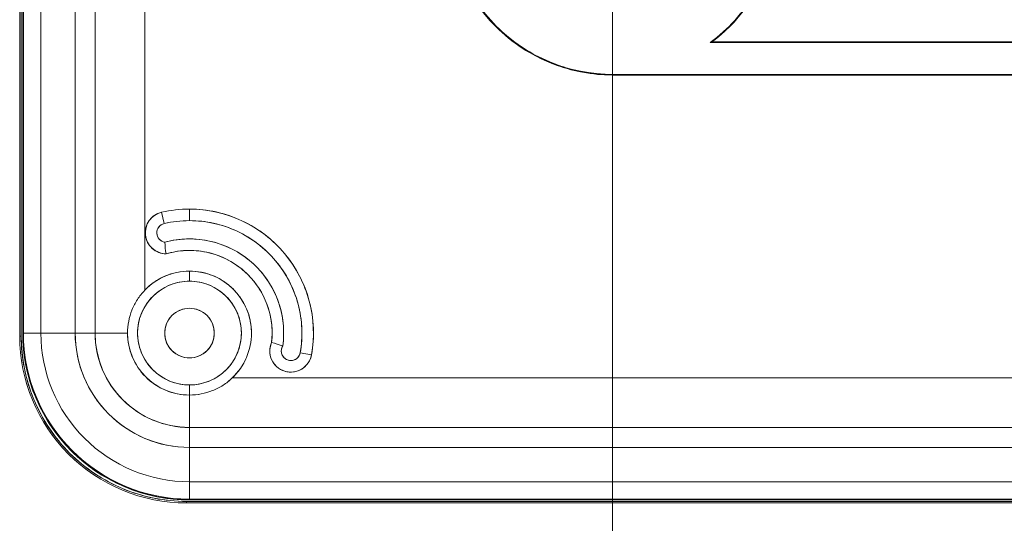
# Model space of a CAD drawing. Units: millimetres. Extents: x 3857 to 4914, y 1581 to 2339.
# Drawn here: x 4392 to 4452, y 1778 to 1809 of the extents above; entities that cross this region are included whole.
import ezdxf

# ---------------------------------------------------------------- set-up
doc = ezdxf.new("R2010")
doc.units = ezdxf.units.MM
doc.layers.add('rys', color=7, linetype='Continuous', lineweight=35)
doc.layers.add('WYMIARY', color=250, linetype='Continuous', lineweight=15)

# ---------------------------------------------------------------- blocks, each defined once
blk = doc.blocks.new('R-BOX SLIM SPÓD')
at = {"color": 7, "lineweight": 13}
for p, q in [((-216.316, 251.168), (-216.316, 20.768)), ((-216.316, 251.168), (-216.316, 20.768)), ((-216.316, 20.768), (-216.316, 251.168)), ((-216.224, 20.768), (-216.224, 251.168)), ((-216.224, 20.768), (-216.224, 251.168)), ((-216.134, 251.168), (-216.134, 20.951)), ((-216.134, 20.951), (-216.134, 251.168)), ((-216.09, 251.168), (-216.09, 20.951)), ((-216.09, 20.951), (-216.09, 251.168)), ((-215.033, 20.951), (-215.033, 251.168)), ((-215.033, 20.951), (-215.033, 251.168)), ((-212.959, 251.168), (-212.959, 20.951)), ((-212.959, 251.168), (-212.959, 20.951)), ((-211.751, 251.168), (-211.751, 20.951)), ((-211.751, 20.951), (-211.751, 251.168)), ((-208.752, 23.542), (-208.752, 248.577)), ((-208.752, 248.577), (-208.752, 23.542)), ((-174.538, 38.525), (-67.328, 38.525)), ((-67.328, 38.525), (-174.538, 38.525)), ((-174.432, 38.56), (-67.434, 38.56)), ((-67.434, 38.56), (-174.432, 38.56)), ((-180.432, 36.595), (-61.434, 36.595)), ((-61.434, 36.595), (-180.432, 36.595)), ((-180.432, 36.56), (-61.434, 36.56)), ((-61.434, 36.56), (-180.432, 36.56)), ((-38.416, 18.24), (-203.45, 18.24)), ((-203.45, 18.24), (-38.416, 18.24)), ((-206.042, 15.242), (-35.824, 15.242)), ((-35.824, 15.242), (-206.042, 15.242)), ((-206.042, 14.033), (-35.824, 14.033)), ((-206.042, 14.033), (-35.824, 14.033)), ((-35.824, 11.96), (-206.042, 11.96)), ((-35.824, 11.96), (-206.042, 11.96)), ((-35.824, 10.768), (-206.224, 10.768)), ((-35.824, 10.768), (-206.224, 10.768)), ((-206.042, 10.903), (-35.824, 10.903)), ((-35.824, 10.903), (-206.042, 10.903)), ((-206.042, 10.859), (-35.824, 10.859)), ((-35.824, 10.859), (-206.042, 10.859)), ((-206.224, 10.677), (-35.824, 10.677)), ((-206.224, 10.677), (-35.824, 10.677)), ((-35.824, 10.677), (-206.224, 10.677))]:
    blk.add_line(p, q, dxfattribs=at)
at = {"color": 7, "lineweight": 13, "ltscale": 0.002782}
for p, q in [((-174.538, 38.525), (-174.432, 38.56)), ((-174.432, 38.56), (-174.538, 38.525))]:
    blk.add_line(p, q, dxfattribs=at)
at = {"color": 7, "lineweight": 13, "ltscale": 0.000872803}
for p, q in [((-180.432, 36.595), (-180.432, 36.56)), ((-180.432, 36.56), (-180.432, 36.595))]:
    blk.add_line(p, q, dxfattribs=at)
at = {"color": 7, "lineweight": 13, "ltscale": 0.017455}
for p, q in [((-207.571, 27.578), (-207.728, 28.258)), ((-207.728, 28.258), (-207.571, 27.578)), ((-206.042, 28.451), (-206.042, 27.752)), ((-206.042, 27.752), (-206.042, 28.451)), ((-199.344, 19.764), (-198.657, 19.643)), ((-198.657, 19.643), (-199.344, 19.764))]:
    blk.add_line(p, q, dxfattribs=at)
at = {"color": 7, "lineweight": 13, "ltscale": 0.015273}
for p, q in [((-206.042, 24.09), (-206.042, 24.701)), ((-206.042, 24.701), (-206.042, 24.09))]:
    blk.add_line(p, q, dxfattribs=at)
at = {"color": 7, "lineweight": 13, "ltscale": 0.001093}
for p, q in [((-216.09, 20.951), (-216.134, 20.951)), ((-216.134, 20.951), (-216.09, 20.951)), ((-206.042, 10.859), (-206.042, 10.903)), ((-206.042, 10.903), (-206.042, 10.859))]:
    blk.add_line(p, q, dxfattribs=at)
at = {"color": 7, "lineweight": 13, "ltscale": 0.026425}
for p, q in [((-215.033, 20.951), (-216.09, 20.951)), ((-216.09, 20.951), (-215.033, 20.951)), ((-206.042, 10.903), (-206.042, 11.96)), ((-206.042, 11.96), (-206.042, 10.903))]:
    blk.add_line(p, q, dxfattribs=at)
at = {"color": 7, "lineweight": 13, "ltscale": 0.051847}
for p, q in [((-215.033, 20.951), (-212.959, 20.951)), ((-212.959, 20.951), (-215.033, 20.951))]:
    blk.add_line(p, q, dxfattribs=at)
at = {"color": 7, "lineweight": 13, "ltscale": 0.030208}
for p, q in [((-211.751, 20.951), (-212.959, 20.951)), ((-212.959, 20.951), (-211.751, 20.951))]:
    blk.add_line(p, q, dxfattribs=at)
at = {"color": 7, "lineweight": 13, "ltscale": 0.049049}
for p, q in [((-209.789, 20.951), (-211.751, 20.951)), ((-211.751, 20.951), (-209.789, 20.951)), ((-206.042, 15.242), (-206.042, 17.204)), ((-206.042, 17.204), (-206.042, 15.242))]:
    blk.add_line(p, q, dxfattribs=at)
at = {"color": 7, "lineweight": 13, "ltscale": 0.00229}
for p, q in [((-216.224, 20.768), (-216.316, 20.768)), ((-216.316, 20.768), (-216.224, 20.768))]:
    blk.add_line(p, q, dxfattribs=at)
at = {"color": 7, "lineweight": 13, "ltscale": 0.015192}
for p, q in [((-206.042, 17.204), (-206.042, 17.811)), ((-206.042, 17.811), (-206.042, 17.204))]:
    blk.add_line(p, q, dxfattribs=at)
at = {"color": 7, "lineweight": 13, "ltscale": 0.030209}
for p, q in [((-206.042, 14.033), (-206.042, 15.242)), ((-206.042, 15.242), (-206.042, 14.033))]:
    blk.add_line(p, q, dxfattribs=at)
at = {"color": 7, "lineweight": 13, "ltscale": 0.051846}
for p, q in [((-206.042, 14.033), (-206.042, 11.96)), ((-206.042, 11.96), (-206.042, 14.033))]:
    blk.add_line(p, q, dxfattribs=at)
at = {"color": 7, "lineweight": 13, "ltscale": 0.002292}
for p, q in [((-206.224, 10.768), (-206.224, 10.677)), ((-206.224, 10.677), (-206.224, 10.768))]:
    blk.add_line(p, q, dxfattribs=at)
at = {"color": 7, "lineweight": 13}
for centre, radius, start, end in [((-180.432, 46.56), 9.965, 306.26345, 39.44236), ((-180.432, 46.56), 10, 306.8699, 39.26083), ((-180.432, 46.56), 10, 179.99999, 270), ((-180.432, 46.56), 9.965, 179.99999, 270), ((-180.452, 46.544), 9.94, 213.16111, 225.01545), ((-180.412, 46.545), 9.94, 317.77474, 329.5734), ((-180.452, 46.544), 9.975, 213.16032, 225.01473), ((-180.448, 46.54), 9.975, 224.98455, 236.83889), ((-180.449, 46.54), 9.94, 224.98527, 236.83968), ((-180.418, 46.544), 9.944, 306.25116, 317.80187), ((-180.415, 46.541), 9.974, 306.85458, 318.31521), ((-180.444, 46.538), 9.976, 236.80971, 248.41558), ((-180.444, 46.538), 9.941, 236.81037, 248.41642), ((-180.439, 46.538), 9.978, 248.38892, 259.52807), ((-180.439, 46.538), 9.943, 248.38972, 259.52873), ((-180.434, 46.543), 9.983, 259.50671, 270.0088), ((-180.435, 46.537), 9.942, 259.50403, 270.01222), ((-207.442, 27.018), 1.273, 102.99324, 269.11773), ((-207.449, 27.026), 1.263, 122.96077, 144.61172), ((-207.446, 27.028), 1.262, 102.90536, 123.13884), ((-206.042, 20.951), 7.5, 90, 102.99324), ((-206.045, 20.973), 7.477, 89.97997, 103.01327), ((-206.042, 20.951), 7.5, 349.9571, 90), ((-206.04, 20.969), 7.482, 77.62989, 90.01499), ((-206.035, 20.971), 7.478, 64.9703, 77.66335), ((-207.452, 27.022), 1.263, 144.43009, 166.08322), ((-207.442, 27.018), 0.575, 102.99324, 260.86203), ((-207.445, 27.021), 0.571, 122.05414, 142.54285), ((-207.443, 27.02), 0.573, 102.95799, 122.16536), ((-206.042, 20.951), 6.802, 90, 102.99324), ((-206.044, 20.971), 6.781, 89.97997, 103.01328), ((-206.04, 20.972), 6.781, 77.62622, 90.01967), ((-206.042, 20.951), 6.802, 349.9571, 90), ((-206.036, 20.969), 6.782, 64.97128, 77.66443), ((-206.031, 20.969), 7.478, 52.31418, 65.00732), ((-207.451, 27.018), 1.264, 165.91816, 186.12621), ((-207.451, 27.015), 1.264, 185.97825, 206.18754), ((-207.446, 27.018), 0.571, 162.73901, 181.99799), ((-207.446, 27.017), 0.571, 181.87013, 201.12819), ((-207.446, 27.02), 0.571, 142.38904, 162.88105), ((-207.446, 27.016), 0.571, 200.98854, 221.47723), ((-206.032, 20.967), 6.782, 52.31525, 65.00829), ((-206.028, 20.966), 7.479, 39.96094, 52.34981), ((-207.45, 27.011), 1.263, 206.02302, 227.67395), ((-207.445, 27.014), 0.571, 221.32342, 241.81545), ((-207.444, 27.013), 0.57, 241.64464, 260.955), ((-198.621, 27.007), 8.93, 183.57486, 188.12493), ((-199.219, 26.946), 8.329, 183.41682, 188.29545), ((-206.042, 20.951), 5.698, 90, 105.17204), ((-206.045, 20.968), 5.68, 91.23832, 105.19374), ((-206.04, 20.972), 5.677, 76.88543, 91.28696), ((-206.042, 20.951), 5.698, 352.1359, 90), ((-206.035, 20.971), 5.677, 62.53771, 76.9394), ((-206.029, 20.964), 6.783, 39.96177, 52.35107), ((-207.448, 27.009), 1.263, 227.49232, 249.14546), ((-207.443, 27.01), 1.266, 248.99387, 269.17791), ((-206.042, 20.951), 5, 90, 106.49437), ((-206.045, 20.97), 4.98, 92.5558, 106.52226), ((-206.04, 20.969), 4.981, 78.20903, 92.61073), ((-206.042, 20.951), 5, 353.45823, 90), ((-206.036, 20.968), 4.981, 63.86147, 78.26298), ((-206.031, 20.967), 5.678, 48.62885, 62.58921), ((-206.025, 20.962), 7.479, 27.6061, 39.99537), ((-206.032, 20.965), 4.982, 49.95232, 63.91313), ((-206.027, 20.964), 5.678, 34.71724, 48.67803), ((-206.026, 20.961), 6.783, 27.60736, 39.99619), ((-206.042, 20.951), 3.75, 90, 136.28689), ((-206.047, 20.961), 3.738, 101.71126, 113.51365), ((-206.044, 20.977), 3.724, 89.97259, 101.80596), ((-206.042, 20.951), 3.75, 360, 90), ((-206.043, 20.941), 3.76, 78.74332, 89.98849), ((-206.04, 20.96), 3.741, 67.66689, 78.72033), ((-206.029, 20.962), 4.983, 36.04116, 50.0015), ((-206.022, 20.959), 7.478, 14.94886, 27.6419), ((-206.042, 20.951), 3.139, 90, 179.99999), ((-206.053, 20.964), 3.733, 125.03721, 136.32713), ((-206.06, 20.978), 3.106, 111.47522, 135.12584), ((-206.038, 20.944), 3.758, 113.53457, 125.04504), ((-206.047, 20.977), 3.113, 89.90856, 111.69196), ((-206.042, 20.951), 3.139, 360, 90), ((-206.037, 20.977), 3.113, 68.31066, 90.09354), ((-206.024, 20.978), 3.106, 44.87664, 68.52809), ((-206.03, 20.971), 3.726, 56.66534, 67.74788), ((-206.048, 20.943), 3.76, 45.39395, 56.68023), ((-206.025, 20.96), 4.981, 21.69096, 36.09265), ((-206.023, 20.96), 5.677, 20.36736, 34.76889), ((-206.023, 20.958), 6.782, 14.94983, 27.64298), ((-206.071, 20.977), 3.711, 136.27526, 147.31811), ((-206.061, 20.969), 3.723, 136.29379, 147.29964), ((-206.033, 20.96), 3.737, 33.79864, 45.37097), ((-206.055, 20.964), 3.731, 147.28235, 158.25944), ((-206.043, 20.958), 3.745, 147.30258, 158.23894), ((-206.07, 20.969), 3.106, 134.87665, 158.52809), ((-206.014, 20.969), 3.106, 21.47522, 45.12583), ((-206.02, 20.961), 3.726, 22.29699, 33.89303), ((-206.024, 20.955), 4.981, 7.3434, 21.74492), ((-206.021, 20.955), 5.677, 6.01964, 20.42133), ((-206.022, 20.953), 6.782, 2.29381, 14.98684), ((-206.02, 20.954), 7.478, 2.29273, 14.98587), ((-206.048, 20.956), 3.741, 158.17945, 180.0807), ((-206.03, 20.953), 3.759, 158.2398, 169.09346), ((-206.07, 20.956), 3.111, 158.3051, 180.09791), ((-206.042, 20.951), 1.5, 90, 270), ((-206.051, 20.964), 1.484, 111.47013, 135.12199), ((-206.044, 20.962), 1.489, 89.91885, 111.68176), ((-206.045, 20.964), 1.486, 89.89618, 111.69955), ((-206.042, 20.951), 1.5, 270, 90), ((-206.04, 20.962), 1.489, 68.31825, 90.08116), ((-206.039, 20.964), 1.486, 68.30045, 90.10381), ((-206.033, 20.964), 1.484, 44.87284, 68.52294), ((-206.033, 20.964), 1.484, 44.87801, 68.52988), ((-206.017, 20.955), 3.114, 359.91292, 21.68641), ((-206.053, 20.947), 3.761, 11.0384, 22.30237), ((-206.02, 20.951), 3.769, 169.0902, 180.00152), ((-206.055, 20.953), 1.487, 158.30663, 180.09028), ((-206.055, 20.959), 1.484, 134.87284, 158.52295), ((-206.055, 20.959), 1.484, 134.87801, 158.52988), ((-206.029, 20.959), 1.484, 21.47013, 45.12198), ((-206.029, 20.959), 1.484, 21.47706, 45.12716), ((-206.029, 20.953), 1.487, 359.90534, 21.68788), ((-206.029, 20.953), 1.487, 359.90972, 21.69338), ((-206.025, 20.953), 3.733, 359.95636, 11.02657), ((-206.026, 20.951), 4.985, 353.43693, 7.39163), ((-206.02, 20.95), 5.676, 352.10842, 6.07415), ((-206.042, 20.951), 10.092, 179.99999, 270), ((-206.065, 20.948), 10.069, 179.98779, 190.49596), ((-206.042, 20.951), 10.048, 180.00001, 270), ((-206.042, 20.951), 10.048, 179.99999, 270), ((-206.042, 20.951), 8.991, 179.99999, 270), ((-206.042, 20.951), 8.991, 179.99999, 270), ((-206.042, 20.951), 6.917, 180.00001, 270), ((-206.042, 20.951), 6.917, 179.99999, 270), ((-206.042, 20.951), 5.709, 179.99999, 270), ((-206.042, 20.951), 5.709, 180.00001, 270), ((-206.042, 20.951), 3.747, 180.00001, 270), ((-206.042, 20.951), 3.747, 179.99999, 270), ((-206.042, 20.951), 3.139, 179.99999, 270), ((-206.067, 20.946), 3.114, 179.91292, 201.68641), ((-206.054, 20.948), 1.487, 179.90534, 201.68788), ((-206.042, 20.951), 3.139, 270, 360), ((-206.029, 20.948), 1.487, 338.30663, 0.09027), ((-206.029, 20.948), 1.487, 338.31212, 0.09465), ((-206.042, 20.951), 3.75, 313.71311, 360), ((-206.014, 20.945), 3.111, 338.30509, 0.09791), ((-206.005, 20.943), 3.713, 336.73961, 0.11574), ((-206.025, 20.949), 6.785, 349.94235, 2.32703), ((-206.019, 20.949), 7.477, 349.93766, 2.33071), ((-206.224, 20.768), 10.092, 179.99999, 270), ((-206.224, 20.768), 10.092, 179.99999, 270), ((-206.224, 20.768), 10.092, 179.99999, 270), ((-206.224, 20.768), 10, 179.99999, 270), ((-206.247, 20.766), 9.977, 179.987, 191.26299), ((-206.055, 20.942), 1.484, 201.47012, 225.12199), ((-206.055, 20.942), 1.484, 201.47706, 225.12715), ((-206.029, 20.942), 1.484, 314.87284, 338.52295), ((-206.043, 20.949), 1.501, 326.79355, 338.46927), ((-199.911, 19.865), 1.273, 156.08158, 270), ((-199.926, 19.868), 1.258, 155.93327, 180.25426), ((-203.194, 12.326), 8.329, 70.38071, 75.25929), ((-203.372, 11.751), 8.93, 70.53874, 75.08878), ((-206.07, 20.932), 3.106, 201.47522, 225.12584), ((-206.051, 20.937), 1.484, 224.87284, 248.52295), ((-206.051, 20.937), 1.484, 224.87801, 248.52987), ((-206.033, 20.937), 1.484, 291.47012, 315.12198), ((-206.044, 20.95), 1.501, 303.33838, 315.06713), ((-206.014, 20.932), 3.106, 314.87664, 338.52809), ((-199.925, 19.861), 1.258, 179.95708, 205.02332), ((-199.911, 19.865), 0.575, 147.82589, 270), ((-199.918, 19.864), 0.568, 172.69648, 198.90776), ((-199.916, 19.867), 0.569, 147.70527, 172.98622), ((-199.916, 19.861), 0.568, 198.59352, 223.45785), ((-199.911, 19.865), 0.575, 270, 349.9571), ((-199.903, 19.861), 0.567, 324.74892, 350.14184), ((-206.064, 20.944), 10.069, 190.47128, 201.61029), ((-206.044, 20.939), 1.489, 248.31824, 270.08116), ((-206.039, 20.937), 1.486, 269.89618, 291.69955), ((-206.04, 20.939), 1.489, 269.91885, 291.68176), ((-206.034, 20.946), 3.741, 325.15003, 336.87019), ((-199.922, 19.856), 1.26, 204.74663, 228.6268), ((-199.915, 19.859), 0.568, 223.15134, 249.06108), ((-199.912, 19.857), 0.568, 248.7351, 274.65037), ((-199.911, 19.865), 1.273, 270, 349.95711), ((-199.909, 19.858), 0.568, 274.3424, 299.20373), ((-199.906, 19.859), 0.568, 298.89231, 325.1017), ((-199.9, 19.854), 1.258, 301.01005, 326.07285), ((-199.898, 19.86), 1.26, 325.80437, 350.07868), ((-206.246, 20.762), 9.977, 191.23701, 202.513), ((-206.06, 20.923), 3.106, 224.87665, 248.52809), ((-206.024, 20.923), 3.106, 291.47522, 315.12583), ((-206.033, 20.943), 3.738, 313.69491, 325.18285), ((-199.918, 19.852), 1.259, 228.35616, 253.15875), ((-199.912, 19.85), 1.259, 252.87199, 277.67655), ((-199.906, 19.852), 1.26, 277.40408, 301.28549), ((-206.047, 20.924), 3.113, 248.31066, 270.09354), ((-206.037, 20.924), 3.113, 269.90855, 291.69196), ((-206.023, 20.931), 3.723, 302.65943, 313.70614), ((-206.015, 20.922), 3.711, 302.64127, 313.72422), ((-206.035, 20.938), 3.734, 269.89762, 291.84817), ((-206.04, 20.964), 3.76, 280.87098, 291.76981), ((-206.034, 20.948), 3.743, 291.7697, 302.65913), ((-206.033, 20.946), 3.741, 291.76406, 302.66081), ((-206.245, 20.757), 9.977, 202.48701, 213.76299), ((-206.064, 20.939), 10.067, 201.58358, 213.18965), ((-206.042, 20.973), 3.769, 269.9985, 280.87257), ((-206.242, 20.754), 9.977, 213.737, 225.01299), ((-206.062, 20.934), 10.066, 213.16032, 225.01473), ((-206.058, 20.931), 10.066, 224.98456, 236.83889), ((-206.239, 20.75), 9.977, 224.98701, 236.263), ((-206.235, 20.748), 9.977, 236.23701, 247.51299), ((-206.053, 20.929), 10.067, 236.80972, 248.41559), ((-206.231, 20.746), 9.977, 247.48701, 258.76299), ((-206.048, 20.929), 10.069, 248.38892, 259.52807), ((-206.226, 20.745), 9.977, 258.73701, 270.01299), ((-206.044, 20.933), 10.074, 259.50669, 270.00882)]:
    blk.add_arc(centre, radius, start, end, dxfattribs=at)

msp = doc.modelspace()

# ---------------------------------------------------------------- linework, layer by layer
at = {"layer": 'WYMIARY'}
msp.add_line((4428.303, 1814.859), (4428.303, 1722.304), dxfattribs=at)

# ---------------------------------------------------------------- block references
at = {"layer": 'rys'}
msp.add_blockref('R-BOX SLIM SPÓD', (4608.742, 1768.937), dxfattribs=at)

doc.saveas('drawing.dxf')
